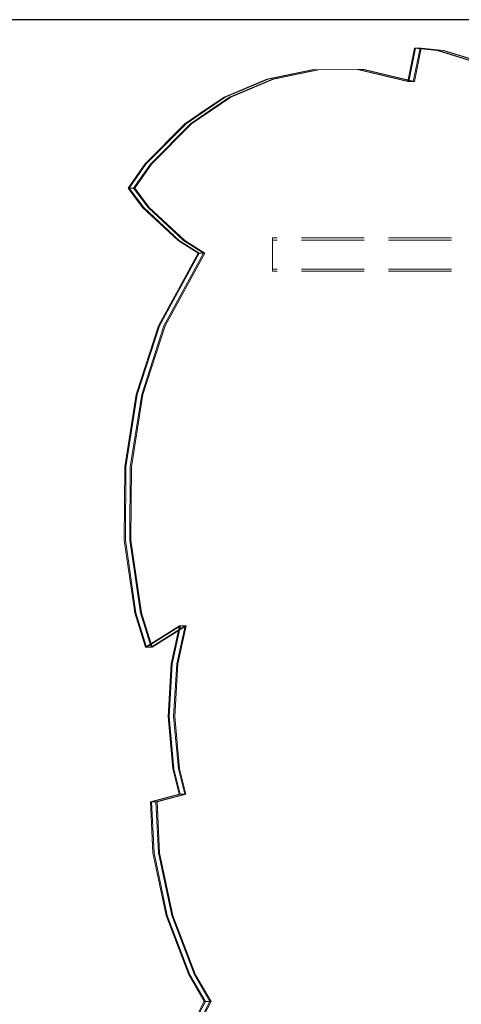
# Model space of a CAD drawing. Units: millimetres. Extents: x -751 to 3900, y -680 to 5225.
# Drawn here: x 1525 to 1723, y 2106 to 2548 of the extents above; entities that cross this region are included whole.
import ezdxf

# ---------------------------------------------------------------- set-up
doc = ezdxf.new("R2010")
doc.units = ezdxf.units.MM
doc.linetypes.add('Hidden Line', pattern=[39.122222, 28.222222, -10.9])
for name, color, linetype in [('Dimensions', 7, 'Continuous'), ('Interior - Furniture', 7, 'Continuous'), ('Structural - Bearing', 7, 'Continuous')]:
    doc.layers.add(name, color=color, linetype=linetype)
doc.layers.add('Interior - Furniture _Pen_No__89', color=7, linetype='Continuous', lineweight=20)
doc.layers.add('Structural - Bearing_Pen_No__90', color=7, linetype='Continuous', lineweight=20)
doc.styles.get("Standard").update_dxf_attribs({"font": 'arial.ttf'})
doc.dimstyles.new('Leikkiset keinu', dxfattribs={"dimtxt": 150, "dimasz": 2.5, "dimexe": 0.06, "dimexo": 0.625, "dimtad": 0, "dimtih": 1, "dimtoh": 1, "dimdec": 0, "dimtxsty": 'Standard', "dimcen": 2.5, "dimadec": 0, "dimazin": 0, "dimtfac": 1, "dimtmove": 0, "dimatfit": 3, "dimfxl": 1, "dimarcsym": 0})

# ---------------------------------------------------------------- blocks, each defined once
blk = doc.blocks.new('Beam_10', base_point=(8829.32, 331.01))
at = {"layer": 'Structural - Bearing_Pen_No__90', "linetype": 'Hidden Line'}
for p, q in [((9260.74, 344.01), (8397.91, 344.01)), ((8397.91, 331.01), (8397.91, 344.01)), ((9260.74, 331.01), (8397.91, 331.01))]:
    blk.add_line(p, q, dxfattribs=at)
blk = doc.blocks.new('Beam_11', base_point=(8829.32, 344.02))
at = {"layer": 'Structural - Bearing_Pen_No__90', "linetype": 'Hidden Line'}
for p, q in [((9260.74, 345.02), (8397.91, 345.02)), ((8397.91, 344.02), (8397.91, 345.02)), ((9260.74, 344.02), (8397.91, 344.02))]:
    blk.add_line(p, q, dxfattribs=at)
blk = doc.blocks.new('Beam_14', base_point=(8829.32, 330))
at = {"layer": 'Structural - Bearing_Pen_No__90', "linetype": 'Hidden Line'}
for p, q in [((9260.74, 331), (8397.91, 331)), ((8397.91, 330), (8397.91, 331)), ((9260.74, 330), (8397.91, 330))]:
    blk.add_line(p, q, dxfattribs=at)
blk = doc.blocks.new('*D73')
at = {"layer": 'Defpoints', "color": 0}
for p in [(1253.08, 2547.84), (1978.33, 2547.84), (1968.65, 1666.44)]:
    blk.add_point(p, dxfattribs=at)
at = {"layer": 'Dimensions', "color": 0, "lineweight": -2}
for p, q in [((1977.7, 2547.84), (1253.02, 2547.84)), ((1253.08, 2545.34), (1253.08, 2184.34)), ((1253.08, 1668.94), (1253.08, 2029.94)), ((1968.03, 1666.44), (1253.02, 1666.44))]:
    blk.add_line(p, q, dxfattribs=at)
at = {"layer": 'Dimensions', "color": 0}
for points in [[(1253.5, 2545.34), (1252.67, 2545.34), (1253.08, 2547.84)], [(1252.67, 1668.94), (1253.5, 1668.94), (1253.08, 1666.44)]]:
    blk.add_solid(points, dxfattribs=at)
at = {"layer": 'Dimensions', "color": 0, "insert": (1253.08, 2107.14), "char_height": 150, "attachment_point": 5}
blk.add_mtext('881', dxfattribs=at)
blk = doc.blocks.new('00_TEMAT_NAT_JK2plaknes')
at = {"layer": 'Interior - Furniture _Pen_No__89', "linetype": 'Continuous'}
for p, q in [((967.67, 460.81), (957.35, 441.28)), ((968.17, 460.81), (957.85, 441.28)), ((970.17, 460.81), (959.85, 441.28)), ((970.67, 460.81), (960.35, 441.28)), ((957.35, 441.28), (964.33, 429.23)), ((957.85, 441.28), (957.35, 441.28)), ((957.85, 441.28), (964.83, 429.23)), ((959.85, 441.28), (957.85, 441.28)), ((959.85, 441.28), (966.83, 429.23)), ((960.35, 441.28), (959.85, 441.28)), ((960.35, 441.28), (967.33, 429.23)), ((964.33, 429.23), (974.45, 402.68)), ((964.83, 429.23), (974.95, 402.68)), ((966.83, 429.23), (976.95, 402.68)), ((967.33, 429.23), (977.45, 402.68)), ((974.45, 402.68), (980.43, 374.51)), ((974.95, 402.68), (980.93, 374.51)), ((976.95, 402.68), (982.93, 374.51)), ((977.45, 402.68), (983.43, 374.51)), ((980.43, 374.51), (981.55, 351.67)), ((980.93, 374.51), (982.05, 351.67)), ((982.93, 374.51), (984.05, 351.67)), ((983.43, 374.51), (984.55, 351.67)), ((981.55, 351.67), (968.62, 348.17)), ((982.05, 351.67), (969.12, 348.17)), ((984.05, 351.67), (971.12, 348.17)), ((984.55, 351.67), (971.62, 348.17)), ((982.05, 351.67), (981.55, 351.67)), ((984.05, 351.67), (982.05, 351.67)), ((984.55, 351.67), (984.05, 351.67)), ((968.62, 348.17), (971.46, 336.81)), ((969.12, 348.17), (968.62, 348.17)), ((969.12, 348.17), (971.96, 336.81)), ((971.12, 348.17), (969.12, 348.17)), ((971.12, 348.17), (973.96, 336.81)), ((971.62, 348.17), (971.12, 348.17)), ((971.62, 348.17), (974.46, 336.81)), ((971.46, 336.81), (973.64, 313.28)), ((971.96, 336.81), (974.14, 313.28)), ((973.96, 336.81), (976.14, 313.28)), ((974.46, 336.81), (976.64, 313.28)), ((973.64, 313.28), (972.24, 289.68)), ((974.14, 313.28), (972.74, 289.68)), ((976.14, 313.28), (974.74, 289.68)), ((976.64, 313.28), (975.24, 289.68)), ((972.24, 289.68), (968.48, 272.67)), ((972.74, 289.68), (968.98, 272.67)), ((974.74, 289.68), (970.98, 272.67)), ((975.24, 289.68), (971.48, 272.67)), ((968.48, 272.67), (983.74, 282.22)), ((968.98, 272.67), (984.24, 282.22)), ((970.98, 272.67), (986.24, 282.22)), ((971.48, 272.67), (986.74, 282.22)), ((983.74, 282.22), (988.53, 266.7)), ((984.24, 282.22), (983.74, 282.22)), ((984.24, 282.22), (989.03, 266.7)), ((986.24, 282.22), (984.24, 282.22)), ((986.24, 282.22), (991.03, 266.7)), ((986.74, 282.22), (986.24, 282.22)), ((986.74, 282.22), (991.53, 266.7)), ((968.98, 272.67), (968.48, 272.67)), ((970.98, 272.67), (968.98, 272.67)), ((971.48, 272.67), (970.98, 272.67)), ((988.53, 266.7), (993.29, 234.19)), ((989.03, 266.7), (993.79, 234.19)), ((991.03, 266.7), (995.79, 234.19)), ((991.53, 266.7), (996.29, 234.19)), ((993.29, 234.19), (993.09, 201.23)), ((993.79, 234.19), (993.59, 201.23)), ((995.79, 234.19), (995.59, 201.23)), ((996.29, 234.19), (996.09, 201.23)), ((993.09, 201.23), (987.93, 168.8)), ((993.59, 201.23), (988.43, 168.8)), ((995.59, 201.23), (990.43, 168.8)), ((996.09, 201.23), (990.93, 168.8)), ((987.93, 168.8), (977.98, 137.9)), ((988.43, 168.8), (978.48, 137.9)), ((990.43, 168.8), (980.48, 137.9)), ((990.93, 168.8), (980.98, 137.9)), ((977.98, 137.9), (960.18, 105.4)), ((978.48, 137.9), (960.68, 105.4)), ((980.48, 137.9), (962.68, 105.4)), ((980.98, 137.9), (963.18, 105.4)), ((960.18, 105.4), (969.14, 99.67)), ((960.68, 105.4), (960.18, 105.4)), ((960.68, 105.4), (969.64, 99.67)), ((962.68, 105.4), (960.68, 105.4)), ((962.68, 105.4), (971.64, 99.67)), ((963.18, 105.4), (962.68, 105.4)), ((963.18, 105.4), (972.14, 99.67)), ((969.14, 99.67), (985.06, 84.78)), ((969.64, 99.67), (985.56, 84.78)), ((971.64, 99.67), (987.56, 84.78)), ((972.14, 99.67), (988.06, 84.78)), ((985.06, 84.78), (991.56, 76.14)), ((985.56, 84.78), (992.06, 76.14)), ((987.56, 84.78), (994.06, 76.14)), ((988.06, 84.78), (994.56, 76.14)), ((991.56, 76.14), (984.05, 65.42)), ((992.06, 76.14), (984.55, 65.42)), ((994.06, 76.14), (986.55, 65.42)), ((994.56, 76.14), (987.05, 65.42)), ((992.06, 76.14), (991.56, 76.14)), ((994.06, 76.14), (992.06, 76.14)), ((994.56, 76.14), (994.06, 76.14)), ((984.05, 65.42), (966.05, 47.32)), ((984.55, 65.42), (966.55, 47.32)), ((986.55, 65.42), (968.55, 47.32)), ((987.05, 65.42), (969.05, 47.32)), ((966.05, 47.32), (957.35, 41.28)), ((966.55, 47.32), (957.85, 41.28)), ((968.55, 47.32), (959.85, 41.28)), ((969.05, 47.32), (960.35, 41.28)), ((957.35, 41.28), (948.49, 35.34)), ((957.85, 41.28), (948.99, 35.34)), ((959.85, 41.28), (950.99, 35.34)), ((960.35, 41.28), (951.49, 35.34)), ((948.49, 35.34), (929.26, 27.18)), ((948.99, 35.34), (929.76, 27.18)), ((950.99, 35.34), (931.76, 27.18)), ((951.49, 35.34), (932.26, 27.18)), ((866.05, 28.26), (863.02, 13.33)), ((866.55, 28.26), (863.52, 13.33)), ((868.55, 28.26), (865.52, 13.33)), ((869.05, 28.26), (866.02, 13.33)), ((888.61, 22.93), (866.05, 28.26)), ((866.55, 28.26), (866.05, 28.26)), ((889.11, 22.93), (866.55, 28.26)), ((868.55, 28.26), (866.55, 28.26)), ((891.11, 22.93), (868.55, 28.26)), ((869.05, 28.26), (868.55, 28.26)), ((891.61, 22.93), (869.05, 28.26)), ((929.26, 27.18), (909.1, 23)), ((929.76, 27.18), (909.6, 23)), ((931.76, 27.18), (911.6, 23)), ((932.26, 27.18), (912.1, 23)), ((889.11, 22.93), (888.61, 22.93)), ((909.6, 23), (889.11, 22.93)), ((891.11, 22.93), (889.11, 22.93)), ((911.6, 23), (891.11, 22.93)), ((891.61, 22.93), (891.11, 22.93)), ((912.1, 23), (891.61, 22.93)), ((852.81, 14.36), (833.02, 20.47)), ((853.31, 14.36), (833.52, 20.47)), ((855.31, 14.36), (835.52, 20.47)), ((855.81, 14.36), (836.02, 20.47)), ((863.02, 13.33), (852.81, 14.36)), ((863.52, 13.33), (853.31, 14.36)), ((865.52, 13.33), (855.31, 14.36)), ((866.02, 13.33), (855.81, 14.36)), ((863.52, 13.33), (863.02, 13.33)), ((865.52, 13.33), (863.52, 13.33)), ((866.02, 13.33), (865.52, 13.33))]:
    blk.add_line(p, q, dxfattribs=at)

msp = doc.modelspace()

# ---------------------------------------------------------------- block references
at = {"layer": 'Interior - Furniture', "color": 104, "linetype": 'Continuous', "lineweight": 30, "true_color": 0x029e21, "zscale": 1000, "rotation": 180}
msp.add_blockref('00_TEMAT_NAT_JK2plaknes', (2568.49, 2548.38), dxfattribs=at)
at = {"layer": 'Structural - Bearing', "color": 132, "lineweight": 20, "true_color": 0x00bfbf}
for name, p in [('Beam_11', (2070.09, 2448.95)), ('Beam_10', (2070.09, 2435.94)), ('Beam_14', (2070.09, 2434.93))]:
    msp.add_blockref(name, p, dxfattribs=at)

# ---------------------------------------------------------------- dimensions: what is measured, and where the dimension line sits
at = {"layer": 'Dimensions'}
dim = msp.add_linear_dim(base=(1253.08, 2547.84), p1=(1968.65, 1666.44), p2=(1978.33, 2547.84), angle=90, dimstyle='Leikkiset keinu', dxfattribs=at)
dim.commit()
dim.dimension.update_dxf_attribs({"geometry": '*D73', "text_midpoint": (1253.08, 2107.14)})

doc.saveas('drawing.dxf')
